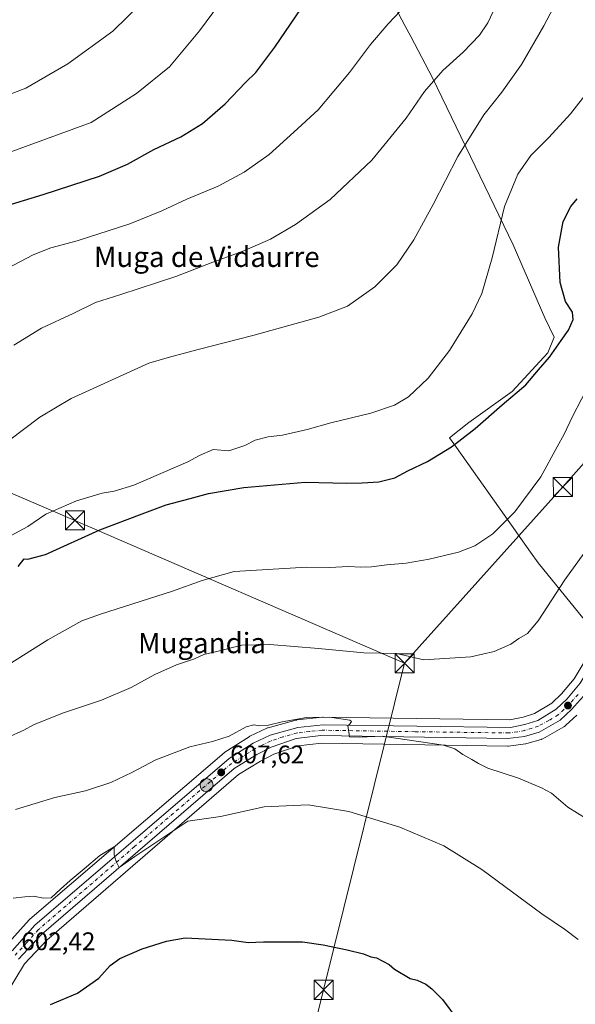
# Model space of a CAD drawing. Units: metres. Extents: x 586894 to 590332, y 4735919 to 4738276.
# Drawn here: x 588161 to 588380, y 4736207 to 4736594 of the extents above; entities that cross this region are included whole.
import ezdxf
from ezdxf.enums import TextEntityAlignment as Align

# ---------------------------------------------------------------- set-up
doc = ezdxf.new("R2010")
doc.units = ezdxf.units.M
doc.header["$MEASUREMENT"] = 0
doc.linetypes.add('DGN Style 4', pattern=[2.6384748266838614, 1.318413404963828, -0.6592067024819142, 0.001648016756204785, -0.6592067024819142])
for name, color, linetype, lineweight in [('Carretera de calzada única Cxs', 7, 'Continuous', 13), ('Carretera de calzada única eje', 7, 'DGN Style 4', 0), ('Cultivos herbáceos CxS', 92, 'Continuous', 0), ('Curva de nivel maestra', 30, 'Continuous', 30), ('Curva de nivel normal', 30, 'Continuous', 0), ('Entidad de ámbito territorial', 7, 'Continuous', 0), ('Entidad de ámbito territorial CxS', 92, 'Continuous', 0), ('Municipio CxS', 4, 'Continuous', 0), ('Núcleo urbano CxS', 7, 'Continuous', 0), ('Prado CxS', 92, 'Continuous', 0), ('Punto de cota en terreno', 7, 'Continuous', 0), ('Punto kilométrico de carretera', 7, 'Continuous', 0), ('Rótulo de punto de cota en terreno', 7, 'Continuous', 0), ('Tendido', 6, 'Continuous', 0), ('Texto cartográfico', 7, 'Continuous', 0), ('Torre de tendido puntual', 7, 'Continuous', 0)]:
    doc.layers.add(name, color=color, linetype=linetype, lineweight=lineweight)
doc.styles.add('Style-Arial', font='txt')

# ---------------------------------------------------------------- blocks, each defined once
blk = doc.blocks.new('*U18')
at = {"layer": 'Cultivos herbáceos CxS', "color": 92, "linetype": 'Continuous', "lineweight": 0}
blk.add_polyline3d([(588155.4029000001, 4736210.004699999, 601.6064999999944), (588163.0422999999, 4736222.595899999, 602.3539000000019), (588171.8394999999, 4736231.972100001, 602.9624999999943), (588247.3079000004, 4736297.081700001, 607.5261000000028), (588255.8849, 4736302.3651, 608.1769000000058), (588261.2257000003, 4736305.111300001, 608.4339000000036), (588270.6759000003, 4736308.3277, 608.7311999999947), (588279.8620999996, 4736309.407299999, 609.0071999999927), (588353.0563000003, 4736308.250299999, 611.497199999998), (588353.4511000002, 4736308.2731, 611.5160999999935), (588360.1911000004, 4736309.113100001, 611.8491999999969), (588360.3410999998, 4736309.135700001, 611.8561000000045), (588360.6788999997, 4736309.215700001, 611.874299999996), (588366.3689000001, 4736310.9157, 612.1353999999993), (588366.5361000003, 4736310.971100001, 612.1429000000062), (588366.9681000002, 4736311.168299999, 612.1677999999956), (588375.2745000003, 4736315.7893, 612.2694000000047), (588375.7285000002, 4736316.1019, 612.2752999999939), (588375.8448999999, 4736316.213300001, 612.2790999999997), (588376.1057000002, 4736316.4637, 612.2881999999954), (588380.3293000003, 4736320.3991, 612.229600000006)], dxfattribs=at)
blk = doc.blocks.new('5PATER')
at = {"layer": 'Prado CxS', "linetype": 'Continuous', "lineweight": 0}
h = blk.add_hatch(color=51, dxfattribs=at)
edge = h.paths.add_edge_path()
edge.add_ellipse((0, 0), major_axis=(-0.1095731443231308, -0.1110710700762829), ratio=0.9994222409660322, start_angle=0, end_angle=360)
blk = doc.blocks.new('5HITCA')
at = {"layer": 'Municipio CxS', "linetype": 'Continuous', "lineweight": 0}
h = blk.add_hatch(color=1, dxfattribs=at)
edge = h.paths.add_edge_path()
edge.add_arc((0, 0), 0.2558578010358639, 0, 360)
at = {"layer": 'Municipio CxS', "color": 7, "linetype": 'Continuous', "lineweight": 0}
blk.add_circle((0, 0), 0.2558578010358639, dxfattribs=at)
blk = doc.blocks.new('5TTEND')
at = {"layer": 'Torre de tendido puntual', "color": 7, "linetype": 'Continuous', "lineweight": 0}
for p, q in [((-0.375, 0.3754), (0.375, -0.3746)), ((0.3720000000000001, 0.3784000000000001), (-0.3720000000000001, -0.3776))]:
    blk.add_line(p, q, dxfattribs=at)
at = {"layer": 'Torre de tendido puntual', "color": 7, "linetype": 'Continuous', "lineweight": 0, "flags": 128}
blk.add_lwpolyline([(-0.375, -0.3746), (0.375, -0.3746), (0.375, 0.3754), (-0.375, 0.3754), (-0.3720000000000001, -0.3776)], dxfattribs=at)

msp = doc.modelspace()

# ---------------------------------------------------------------- linework, layer by layer
at = {"layer": 'Carretera de calzada única Cxs', "color": 7, "linetype": 'Continuous', "lineweight": 13}
for points in [[(588590.6201, 4736601.5701, 600.402900000001), (588596.1001000004, 4736541.190099999, 602.5893000000069), (588594.4600999998, 4736529.5101, 603.084600000002), (588590.8000999996, 4736521.300100001, 603.5706000000064), (588585.0800999999, 4736514.640100001, 603.7464999999938), (588577.4401000004, 4736510.640100001, 603.8600000000006), (588488.7100999998, 4736482.470100001, 606.1242000000057), (588479.7100999998, 4736478.3201, 606.243100000007), (588473.2600999996, 4736473.6801, 606.5271000000066), (588467.7801000001, 4736467.6801, 606.8543999999965), (588461.4401000004, 4736457.2601, 607.2998999999982), (588385.3300999999, 4736330.4801, 612.0728999999993), (588378.2801000001, 4736322.590100001, 612.3619999999937), (588373.8000999996, 4736318.4001, 612.3766999999935), (588365.5100999996, 4736313.790100001, 612.2837000000001), (588359.8201000001, 4736312.090100001, 612.1371999999974), (588353.0800999999, 4736311.2501, 611.8601000000053), (588279.7100999998, 4736312.4101, 609.4760999999999), (588270.0100999996, 4736311.270099999, 609.0188999999956), (588260.0500999996, 4736307.880100001, 608.6833000000044), (588254.4101, 4736304.9801, 608.2875000000058), (588245.5301000001, 4736299.5101, 607.7358999999997), (588169.7600999996, 4736234.140100001, 603.0880000000034), (588160.6401000004, 4736224.420100001, 602.4184999999999)], [(588590.6201, 4736601.5701, 600.402900000001), (588596.1001000004, 4736541.190099999, 602.5893000000069), (588594.4600999998, 4736529.5101, 603.084600000002), (588590.8000999996, 4736521.300100001, 603.5706000000064), (588585.0800999999, 4736514.640100001, 603.7464999999938), (588577.4401000004, 4736510.640100001, 603.8600000000006), (588488.7100999998, 4736482.470100001, 606.1242000000057), (588479.7100999998, 4736478.3201, 606.243100000007), (588473.2600999996, 4736473.6801, 606.5271000000066), (588467.7801000001, 4736467.6801, 606.8543999999965), (588461.4401000004, 4736457.2601, 607.2998999999982), (588385.3300999999, 4736330.4801, 612.0728999999993), (588378.2801000001, 4736322.590100001, 612.3619999999937), (588373.8000999996, 4736318.4001, 612.3766999999935), (588365.5100999996, 4736313.790100001, 612.2837000000001), (588359.8201000001, 4736312.090100001, 612.1371999999974), (588353.0800999999, 4736311.2501, 611.8601000000053), (588279.7100999998, 4736312.4101, 609.4760999999999), (588270.0100999996, 4736311.270099999, 609.0188999999956), (588260.0500999996, 4736307.880100001, 608.6833000000044), (588254.4101, 4736304.9801, 608.2875000000058), (588245.5301000001, 4736299.5101, 607.7358999999997), (588169.7600999996, 4736234.140100001, 603.0880000000034), (588160.6401000004, 4736224.420100001, 602.4184999999999)], [(588158.1401000004, 4736227.790100001, 602.9472999999998), (588167.1401000004, 4736237.9001, 603.6974999999948), (588243.5301000001, 4736303.340100001, 608.4823000000034), (588253.0500999996, 4736309.4301, 608.9198999999935), (588259.6601, 4736312.5801, 609.2406000000046), (588270.5500999996, 4736315.540100001, 609.8340999999928), (588280.5701000001, 4736316.590100001, 610.0804999999964), (588354.2801000001, 4736315.590100001, 612.3666999999987), (588359.9801000003, 4736316.7601, 612.4386999999988), (588365.0301000001, 4736318.390100001, 612.5060999999987), (588372.3201000001, 4736322.7601, 612.5198999999993), (588376.5100999996, 4736326.7601, 612.5069999999978), (588381.7600999996, 4736333.020099999, 612.3871000000072), (588458.1401000004, 4736460.0001, 607.9844000000012), (588464.8701, 4736470.290100001, 607.3889000000054), (588470.5701000001, 4736476.520099999, 606.8641000000061), (588478.5500999996, 4736482.110099999, 606.7213000000047), (588488.8000999996, 4736486.470100001, 606.5783999999985), (588576.4801000003, 4736514.710100001, 604.1572000000015), (588582.9200999998, 4736519.170100001, 603.9167000000016), (588587.7301000003, 4736525.2501, 603.6524000000063), (588590.5100999996, 4736532.4301, 603.5069999999978), (588591.5800999999, 4736542.7601, 603.0258999999933), (588588.0903000003, 4736581.0691, 601.745299999995)], [(588158.1401000004, 4736227.790100001, 602.9472999999998), (588167.1401000004, 4736237.9001, 603.6974999999948), (588243.5301000001, 4736303.340100001, 608.4823000000034), (588253.0500999996, 4736309.4301, 608.9198999999935), (588259.6601, 4736312.5801, 609.2406000000046), (588270.5500999996, 4736315.540100001, 609.8340999999928), (588280.5701000001, 4736316.590100001, 610.0804999999964), (588354.2801000001, 4736315.590100001, 612.3666999999987), (588359.9801000003, 4736316.7601, 612.4386999999988), (588365.0301000001, 4736318.390100001, 612.5060999999987), (588372.3201000001, 4736322.7601, 612.5198999999993), (588376.5100999996, 4736326.7601, 612.5069999999978), (588381.7600999996, 4736333.020099999, 612.3871000000072)]]:
    msp.add_polyline3d(points, dxfattribs=at)
at = {"layer": 'Carretera de calzada única eje', "color": 7, "linetype": 'DGN Style 4', "lineweight": 0}
msp.add_polyline3d([(588380.9200999998, 4736328.610099999, 612.3628999999928), (588377.3901000004, 4736324.6801, 612.4413000000059), (588375.3000999996, 4736322.6801, 612.4600999999967), (588373.0701000001, 4736320.5801, 612.4569000000047), (588369.4101, 4736318.390100001, 612.4694000000018), (588365.2600999996, 4736316.090100001, 612.3837000000058), (588362.7500999998, 4736315.2601, 612.3552000000054), (588359.8901000004, 4736314.420100001, 612.306899999996), (588357.0500999996, 4736313.840100001, 612.2470999999932), (588353.6700999998, 4736313.420100001, 612.1564000000071), (588316.8201000001, 4736313.920100001, 611.0717000000004), (588280.1401000004, 4736314.5001, 609.7841999999946), (588275.1401000004, 4736313.970100001, 609.6054000000004), (588270.2801000001, 4736313.4101, 609.4269999999962), (588264.8300999999, 4736311.9301, 609.0945999999967), (588259.8501000004, 4736310.2301, 608.952900000004), (588256.5500999996, 4736308.6601, 608.787599999996), (588253.7301000003, 4736307.210100001, 608.5871000000043), (588248.9600999998, 4736304.1601, 608.3421999999991), (588244.5301000001, 4736301.4301, 608.1030000000028), (588206.3300999999, 4736268.710100001, 605.7207999999955), (588168.4600999998, 4736236.0101, 603.3640000000014), (588163.9401000004, 4736230.960100001, 602.9777000000031), (588159.3901000004, 4736226.090100001, 602.6806999999973)], dxfattribs=at)
at = {"layer": 'Cultivos herbáceos CxS', "color": 92, "linetype": 'Continuous', "lineweight": 0}
for points in [[(588455.5692999996, 4736461.546499999, 608.8331999999937), (588379.3104999998, 4736334.767899999, 612.8965999999928), (588374.3183000004, 4736328.815300001, 612.9094999999943), (588370.4907000001, 4736325.1611, 612.8711999999941), (588363.7818999998, 4736321.139699999, 612.8747000000003), (588359.2154999999, 4736319.6657, 612.8439999999973), (588353.9955000002, 4736318.5943, 612.7796999999991), (588280.5904999999, 4736319.5899, 611.0525999999954), (588280.2575000003, 4736319.5737, 611.0467999999964), (588270.2374999998, 4736318.523700001, 610.8666999999987), (588270.0290999999, 4736318.4945, 610.8646000000008), (588269.7632999998, 4736318.4351, 610.8579999999929), (588258.8733000001, 4736315.475099999, 610.4263999999966), (588258.6341000004, 4736315.3991, 610.421100000007), (588258.3695, 4736315.2883, 610.4097000000038), (588251.7594999997, 4736312.138300001, 609.8148999999976), (588251.5500999996, 4736312.028100001, 609.8125), (588251.4335000003, 4736311.9573, 609.8093999999984), (588241.9134999998, 4736305.8673, 609.6037999999971), (588241.5900999998, 4736305.6283, 609.5749000000069), (588165.1882999997, 4736240.178500001, 604.4741000000067), (588164.8992999997, 4736239.894900001, 604.4441999999982), (588155.8992999997, 4736229.7849, 603.7093000000023)], [(588155.8992999997, 4736229.7849, 603.7093000000023), (588164.8992999997, 4736239.894900001, 604.4441999999982), (588165.1882999997, 4736240.178500001, 604.4741000000067), (588241.5900999998, 4736305.6283, 609.5749000000069), (588241.9134999998, 4736305.8673, 609.6037999999971), (588251.4335000003, 4736311.9573, 609.8093999999984), (588251.5500999996, 4736312.028100001, 609.8125), (588251.7594999997, 4736312.138300001, 609.8148999999976), (588258.3695, 4736315.2883, 610.4097000000038), (588258.6341000004, 4736315.3991, 610.421100000007), (588258.8733000001, 4736315.475099999, 610.4263999999966), (588269.7632999998, 4736318.4351, 610.8579999999929), (588270.0290999999, 4736318.4945, 610.8646000000008), (588270.2374999998, 4736318.523700001, 610.8666999999987), (588280.2575000003, 4736319.5737, 611.0467999999964), (588280.5904999999, 4736319.5899, 611.0525999999954), (588353.9955000002, 4736318.5943, 612.7796999999991), (588359.2154999999, 4736319.6657, 612.8439999999973), (588363.7818999998, 4736321.139699999, 612.8747000000003), (588370.4907000001, 4736325.1611, 612.8711999999941), (588374.3183000004, 4736328.815300001, 612.9094999999943), (588379.3104999998, 4736334.767899999, 612.8965999999928), (588455.5692999996, 4736461.546499999, 608.8331999999937)], [(588380.3293000003, 4736320.3991, 612.229600000006), (588376.1057000002, 4736316.4637, 612.2881999999954), (588375.8448999999, 4736316.213300001, 612.2790999999997), (588375.7285000002, 4736316.1019, 612.2752999999939), (588375.2745000003, 4736315.7893, 612.2694000000047), (588366.9681000002, 4736311.168299999, 612.1677999999956), (588366.5361000003, 4736310.971100001, 612.1429000000062), (588366.3689000001, 4736310.9157, 612.1353999999993), (588360.6788999997, 4736309.215700001, 611.874299999996), (588360.3410999998, 4736309.135700001, 611.8561000000045), (588360.1911000004, 4736309.113100001, 611.8491999999969), (588353.4511000002, 4736308.2731, 611.5160999999935), (588353.0563000003, 4736308.250299999, 611.497199999998), (588279.8620999996, 4736309.407299999, 609.0071999999927), (588270.6759000003, 4736308.3277, 608.7311999999947), (588261.2257000003, 4736305.111300001, 608.4339000000036), (588255.8849, 4736302.3651, 608.1769000000058), (588247.3079000004, 4736297.081700001, 607.5261000000028), (588171.8394999999, 4736231.972100001, 602.9624999999943), (588163.0422999999, 4736222.595899999, 602.3539000000019), (588155.4029000001, 4736210.004699999, 601.6064999999944)]]:
    msp.add_polyline3d(points, dxfattribs=at)
at = {"layer": 'Curva de nivel maestra', "color": 30, "linetype": 'Continuous', "lineweight": 30, "flags": 128}
for points, elevation in [([(588157.9400000004, 4736521.420100001), (588170.4600000001, 4736525.130100001), (588192.5300000003, 4736532.450099999), (588203.5300000003, 4736537.1501), (588213.9000000004, 4736542.8201), (588224.6200000001, 4736547.9101), (588233.0599999996, 4736553.120100001), (588242.0700000003, 4736560.890100001), (588250.0199999996, 4736569.220100001), (588254.0599999996, 4736573.220100001), (588261.5099999999, 4736583.110099999), (588278.0999999996, 4736607.460100001)], 650), ([(588160.54, 4736378.840100001), (588162.9100000003, 4736381.9001), (588164.3300000001, 4736381.780099999), (588171.2999999998, 4736383.6601), (588192.7100000001, 4736393.3301), (588209.4199999999, 4736399.590100001), (588218.8200000003, 4736403.1601), (588228.2400000002, 4736405.640100001), (588235.4500000002, 4736407.590100001), (588249.3600000005, 4736409.970100001), (588273.4600000001, 4736412.0801), (588289.8200000003, 4736411.6801), (588295.9500000002, 4736411.850099999), (588302.4500000002, 4736412.140100001), (588308.8200000003, 4736413.7601), (588313.9500000002, 4736416.5001), (588321.6100000005, 4736420.2301), (588331.0599999996, 4736425.940099999), (588340.4199999999, 4736433.1601), (588351.0700000003, 4736442.440099999), (588360.2800000003, 4736450.290100001), (588365.2999999998, 4736456.2401), (588369.6399999997, 4736461.2401), (588374.1900000004, 4736467.720100001), (588377.1699999999, 4736471.850099999), (588378.9600000001, 4736476.0801), (588378.6200000001, 4736478.9101), (588375.9299999997, 4736483.140100001), (588373.8600000005, 4736490.540100001), (588373.1799999997, 4736504.530099999), (588374.9699999997, 4736514.620100001), (588378.0700000003, 4736520.4901), (588380.5599999996, 4736523.4801)], 625), ([(588173.2999999998, 4736206.690099999), (588183.9699999997, 4736211.100099999), (588192.2800000003, 4736217.040100001), (588196.7699999996, 4736221.9901), (588200.6100000005, 4736224.770099999), (588209.4199999999, 4736228.550100001), (588218.9900000002, 4736231.5601), (588226.29, 4736232.8201), (588244.5999999996, 4736231.880100001), (588251, 4736230.960100001), (588257.1399999997, 4736231.280099999), (588272.4199999999, 4736231.3201), (588280.5499999998, 4736230.050100001), (588289.9600000001, 4736228.190099999), (588296.4299999997, 4736226.5101), (588299.3499999996, 4736225.390100001), (588301.6200000001, 4736225.020099999), (588306.5499999998, 4736222.4001), (588308.6699999999, 4736220.4901), (588314.7999999998, 4736216.850099999), (588317.5099999999, 4736216.2601), (588320.9500000002, 4736214.590100001), (588323.2800000003, 4736212.860099999), (588327.5800000001, 4736208.640100001), (588338.8300000001, 4736193.420100001)], 600)]:
    msp.add_lwpolyline(points, dxfattribs=dict(at, elevation=elevation))
at = {"layer": 'Curva de nivel normal', "color": 30, "linetype": 'Continuous', "lineweight": 0, "flags": 128}
for points, elevation in [([(588158.8300000001, 4736465.940099999), (588169.7599999999, 4736472.5701), (588182.25, 4736478.340100001), (588190.9600000001, 4736482.7601), (588200.9600000001, 4736485.8101), (588222.6200000001, 4736492.960100001), (588237.1900000004, 4736498.620100001), (588248.7599999999, 4736502.8101), (588259.8499999996, 4736507.6601), (588269.7199999997, 4736513.420100001), (588283.3899999997, 4736523.2301), (588299.6699999999, 4736538.690099999), (588313.25, 4736555.1801), (588320.4000000004, 4736565.6801), (588327.5999999996, 4736573.890100001), (588335.7199999997, 4736581.1801), (588342.1200000001, 4736587.850099999), (588345.3600000005, 4736592.6801), (588354.2199999997, 4736611.470100001)], 640), ([(588156.6299999999, 4736541.630100001), (588189.2999999998, 4736553.540100001), (588207.1500000004, 4736564.970100001), (588220.0599999996, 4736575.360099999), (588231.8799999999, 4736589.550100001), (588245.4600000001, 4736607.880100001)], 654.9999999999999), ([(588156.75, 4736428.280099999), (588169.0999999996, 4736437.5701), (588181.3700000001, 4736444.960100001), (588212, 4736458.890100001), (588220.1500000004, 4736461.200099999), (588231.3399999999, 4736464.2401), (588252.9600000001, 4736469.800100001), (588278.9100000003, 4736476.970100001), (588290.1500000004, 4736481.3201), (588300.9600000001, 4736488.850099999), (588309.5499999998, 4736497.5601), (588316.2599999999, 4736507.340100001), (588323.8899999997, 4736521.300100001), (588333.5999999996, 4736540.0801), (588343.8200000003, 4736556.520099999), (588350.9400000004, 4736565.4001), (588358.5599999996, 4736576.270099999), (588367.4600000001, 4736591.470100001), (588375.9800000004, 4736607.8301)], 635), ([(587975.6399999997, 4736597.050100001), (587983.2199999997, 4736588.100099999), (587985, 4736586.9001), (587987.9600000001, 4736586.460100001), (587993.7000000002, 4736587.200099999), (587998.3200000003, 4736587.210100001), (588004.0599999996, 4736586.050100001), (588012.6299999999, 4736583.030099999), (588022.1799999997, 4736578.450099999), (588044.4000000004, 4736568.640100001), (588072.9500000002, 4736553.0001), (588086.0999999996, 4736546.690099999), (588093.0999999996, 4736545.5601), (588102.0599999996, 4736545.840100001), (588107.1399999997, 4736546.7601), (588112.5899999999, 4736548.610099999), (588123.79, 4736551.9101), (588137.6100000005, 4736558.360099999), (588149.79, 4736561.800100001), (588163.6299999999, 4736566.9901), (588180.0700000003, 4736576.5101), (588197.7999999998, 4736589.380100001), (588209.4800000004, 4736600.8301)], 660), ([(588151.1699999999, 4736493.4901), (588166.4000000004, 4736501.4101), (588173.4800000004, 4736504.200099999), (588183.75, 4736506.9901), (588204.5, 4736513.710100001), (588217.0700000003, 4736518.7301), (588226.8799999999, 4736523.360099999), (588239.2999999998, 4736528.520099999), (588249.4299999997, 4736533.960100001), (588259.29, 4736540.9801), (588268.9900000002, 4736549.6601), (588278.5700000003, 4736558.5001), (588290.8799999999, 4736573.220100001), (588299.2199999997, 4736584.220100001), (588306.1600000003, 4736592.350099999), (588313.4199999999, 4736599.850099999)], 645), ([(588157.8700000001, 4736391.050100001), (588164.3499999996, 4736394.6501), (588171.4299999997, 4736399.470100001), (588183.4699999997, 4736404.7401), (588193.5999999996, 4736407.790100001), (588198.3700000001, 4736408.540100001), (588206.0700000003, 4736410.9001), (588227.29, 4736420.020099999), (588231.9600000001, 4736422.5801), (588237.29, 4736424.860099999), (588243.4699999997, 4736424.350099999), (588249.6900000004, 4736426.4801), (588253.8099999996, 4736428.600099999), (588258.9600000001, 4736429.860099999), (588264.6200000001, 4736430.520099999), (588274.29, 4736432.720100001), (588283.6200000001, 4736435.450099999), (588299.2800000003, 4736439.2301), (588308.6100000005, 4736442.4001), (588314.0999999996, 4736445.6601), (588321.9400000004, 4736452.9301), (588330.2699999996, 4736463.9001), (588339.1699999999, 4736478.2301), (588342.9900000002, 4736486.2301), (588347.0700000003, 4736500.2301), (588351.9000000004, 4736520.460100001), (588357.1200000001, 4736533.1801), (588362.3300000001, 4736540.590100001), (588369.3799999999, 4736547.610099999), (588377.8600000005, 4736556.870100001), (588388.2400000002, 4736570.1501)], 630), ([(588385.7199999997, 4736451.520099999), (588378.6600000003, 4736437.840100001), (588375.4699999997, 4736430.920100001), (588372.6600000003, 4736425.920100001), (588366.2800000003, 4736414.1501), (588355.9500000002, 4736400.3301), (588347.3399999999, 4736391.780099999), (588340.2400000002, 4736387.0601), (588333.8499999996, 4736384.5601), (588322.3200000003, 4736381.7601), (588313.2800000003, 4736380.2501), (588305.5999999996, 4736379.610099999), (588299.5700000003, 4736378.710100001), (588295.2699999996, 4736378.5701), (588290.6200000001, 4736378.940099999), (588283, 4736378.550100001), (588274.1399999997, 4736378.620100001), (588245.6200000001, 4736376.950099999), (588232.9600000001, 4736373.380100001), (588221.29, 4736369.130100001), (588192.9600000001, 4736360.190099999), (588185.6299999999, 4736357.4801), (588172.2999999998, 4736350.090100001), (588154.0899999999, 4736338.620100001)], 619.9999999999999), ([(588386.5999999996, 4736388.7401), (588375.6900000004, 4736373.640100001), (588365.1900000004, 4736357.5601), (588360.9800000004, 4736352.520099999), (588357.6100000005, 4736350.600099999), (588354.4100000003, 4736348.3201), (588347.8600000005, 4736345.4801), (588338.6699999999, 4736343.300100001), (588320.2199999997, 4736342.1801), (588309.4199999999, 4736344.620100001), (588296.6100000005, 4736344.960100001), (588278.7100000001, 4736346.670100001), (588259.6100000005, 4736348.270099999), (588248.5300000003, 4736347.960100001), (588238.7699999996, 4736345.4301), (588233.5800000001, 4736344.3201), (588229.8899999997, 4736342.590100001), (588222.8899999997, 4736340.2501), (588214.3700000001, 4736336.350099999), (588205.0800000001, 4736331.340100001), (588193.3200000003, 4736326.340100001), (588178, 4736321.190099999), (588166.6100000005, 4736316.5801), (588162.7699999996, 4736314.530099999), (588156.2999999998, 4736311.630100001)], 615), ([(588159.5199999996, 4736283.3301), (588174.9299999997, 4736288.020099999), (588187.0899999999, 4736290.7301), (588197, 4736293.9101), (588205.29, 4736297.8201), (588214.6699999999, 4736302.800100001), (588228.1399999997, 4736307.9901), (588237, 4736310.0601), (588243.6200000001, 4736312.220100001), (588250.29, 4736315.800100001), (588253.29, 4736316.620100001), (588255.5800000001, 4736316.1801), (588259.0999999996, 4736316.5001), (588264.4400000004, 4736317.860099999), (588273.9600000001, 4736319.450099999), (588283.0099999999, 4736319.640100001), (588291.0800000001, 4736318.5001), (588291.7599999999, 4736317.920100001), (588290.9800000004, 4736316.770099999), (588290.2400000002, 4736316.340100001), (588290.9000000004, 4736311.890100001), (588295.0199999996, 4736311.7301), (588303.8399999999, 4736312.110099999), (588327.9299999997, 4736308.5601), (588332.3499999996, 4736307.2301), (588335.5499999998, 4736304.9301), (588339.0599999996, 4736303.020099999), (588341.7400000002, 4736301.460100001), (588345.3399999999, 4736299.640100001), (588357.3799999999, 4736295.6801), (588366.4900000002, 4736291.800100001), (588370.3899999997, 4736289.700099999), (588376.9100000003, 4736284.220100001), (588384.5, 4736279.4901)], 610), ([(588158.54, 4736248.420100001), (588163.1900000004, 4736248.970100001), (588166.54, 4736249.200099999), (588170.4800000004, 4736248.390100001), (588173.5599999996, 4736248.590100001), (588177.2580000004, 4736252.0045), (588180.9622, 4736255.377900001), (588186.5184000004, 4736259.942), (588192.6699999999, 4736265.233700001), (588198.3705000002, 4736268.648499999), (588198.3300000001, 4736265.440099999), (588199.1299999999, 4736262.8201), (588200.29, 4736260.5101), (588206.5099999999, 4736264.870100001), (588227.29, 4736278.780099999), (588240.2000000002, 4736280.600099999), (588257.3200000003, 4736284.3201), (588274.7100000001, 4736285.140100001), (588290.6500000004, 4736282.5001), (588310.7699999996, 4736276.380100001), (588328.0099999999, 4736269.050100001), (588343.0499999998, 4736259.7301), (588366.6399999997, 4736242.340100001), (588375.54, 4736236.200099999), (588380.9400000004, 4736232.2601)], 605)]:
    msp.add_lwpolyline(points, dxfattribs=dict(at, elevation=elevation))
at = {"layer": 'Entidad de ámbito territorial', "color": 7, "linetype": 'Continuous', "lineweight": 0, "flags": 128}
msp.add_lwpolyline([(588301.1270000003, 4736613.560000001), (588312.7200000006, 4736591.647000001), (588315.0220000005, 4736587.295), (588323.6180000016, 4736571.048000002), (588355.3970000005, 4736505.361000001), (588367.767, 4736476.747999998), (588371.4990000003, 4736469.027000001), (588368.9970000016, 4736462.914000002), (588354.9950000006, 4736447.705000003), (588337.9270000003, 4736435.522000002), (588330.344, 4736429.501000001), (588333.0530000003, 4736425.680000001), (588356.2750000014, 4736392.926999998), (588356.8030000012, 4736392.183), (588362.2020000005, 4736384.568000001), (588365.1950000019, 4736380.345000003), (588386.6969999997, 4736353.827)], dxfattribs=at)
msp.add_lwpolyline([(588301.1270000003, 4736613.560000001), (588312.7200000006, 4736591.647000001), (588315.0220000005, 4736587.295), (588323.6180000016, 4736571.048000002), (588355.3970000005, 4736505.361000001), (588367.767, 4736476.747999998), (588371.4990000003, 4736469.027000001), (588368.9970000016, 4736462.914000002), (588354.9950000006, 4736447.705000003), (588337.9270000003, 4736435.522000002), (588330.344, 4736429.501000001), (588333.0530000003, 4736425.680000001), (588356.2750000014, 4736392.926999998), (588356.8030000012, 4736392.183), (588362.2020000005, 4736384.568000001), (588365.1950000019, 4736380.345000003), (588386.6969999997, 4736353.827)], dxfattribs=at)
at = {"layer": 'Entidad de ámbito territorial CxS', "color": 92, "linetype": 'Continuous', "lineweight": 0, "flags": 128}
for points in [[(588301.1269999997, 4736613.56), (588312.72, 4736591.647), (588315.0219999999, 4736587.295), (588323.6179999989, 4736571.048000001), (588355.3969999999, 4736505.361000001), (588367.7669999994, 4736476.747999999), (588371.4989999997, 4736469.027), (588368.997000001, 4736462.914000001), (588354.995, 4736447.705000001), (588337.9269999998, 4736435.522000001), (588330.3439999995, 4736429.501), (588333.0529999997, 4736425.680000001), (588356.2750000008, 4736392.926999998), (588356.8030000008, 4736392.182999999), (588362.2019999999, 4736384.568), (588365.1950000013, 4736380.345000002), (588386.6969999991, 4736353.826999999)], [(588386.6969999991, 4736353.826999999), (588365.1950000013, 4736380.345000002), (588362.2019999999, 4736384.568), (588356.8030000008, 4736392.182999999), (588356.2750000008, 4736392.926999998), (588333.0529999997, 4736425.680000001), (588330.3439999995, 4736429.501), (588337.9269999998, 4736435.522000001), (588354.995, 4736447.705000001), (588368.997000001, 4736462.914000001), (588371.4989999997, 4736469.027), (588367.7669999994, 4736476.747999999), (588355.3969999999, 4736505.361000001), (588323.6179999989, 4736571.048000001), (588315.0219999999, 4736587.295), (588312.72, 4736591.647), (588301.1269999997, 4736613.56)]]:
    msp.add_lwpolyline(points, dxfattribs=at)
at = {"layer": 'Núcleo urbano CxS', "color": 7, "linetype": 'Continuous', "lineweight": 0}
for points in [[(588155.8992999997, 4736229.7849, 603.7093000000023), (588164.8992999997, 4736239.894900001, 604.4441999999982), (588165.1882999997, 4736240.178500001, 604.4741000000067), (588241.5900999998, 4736305.6283, 609.5749000000069), (588241.9134999998, 4736305.8673, 609.6037999999971), (588251.4335000003, 4736311.9573, 609.8093999999984), (588251.5500999996, 4736312.028100001, 609.8125), (588251.7594999997, 4736312.138300001, 609.8148999999976), (588258.3695, 4736315.2883, 610.4097000000038), (588258.6341000004, 4736315.3991, 610.421100000007), (588258.8733000001, 4736315.475099999, 610.4263999999966), (588269.7632999998, 4736318.4351, 610.8579999999929), (588270.0290999999, 4736318.4945, 610.8646000000008), (588270.2374999998, 4736318.523700001, 610.8666999999987), (588280.2575000003, 4736319.5737, 611.0467999999964), (588280.5904999999, 4736319.5899, 611.0525999999954), (588353.9955000002, 4736318.5943, 612.7796999999991), (588359.2154999999, 4736319.6657, 612.8439999999973), (588363.7818999998, 4736321.139699999, 612.8747000000003), (588370.4907000001, 4736325.1611, 612.8711999999941), (588374.3183000004, 4736328.815300001, 612.9094999999943), (588379.3104999998, 4736334.767899999, 612.8965999999928), (588455.5692999996, 4736461.546499999, 608.8331999999937)], [(588155.8992999997, 4736229.7849, 603.7093000000023), (588164.8992999997, 4736239.894900001, 604.4441999999982), (588165.1882999997, 4736240.178500001, 604.4741000000067), (588241.5900999998, 4736305.6283, 609.5749000000069), (588241.9134999998, 4736305.8673, 609.6037999999971), (588251.4335000003, 4736311.9573, 609.8093999999984), (588251.5500999996, 4736312.028100001, 609.8125), (588251.7594999997, 4736312.138300001, 609.8148999999976), (588258.3695, 4736315.2883, 610.4097000000038), (588258.6341000004, 4736315.3991, 610.421100000007), (588258.8733000001, 4736315.475099999, 610.4263999999966), (588269.7632999998, 4736318.4351, 610.8579999999929), (588270.0290999999, 4736318.4945, 610.8646000000008), (588270.2374999998, 4736318.523700001, 610.8666999999987), (588280.2575000003, 4736319.5737, 611.0467999999964), (588280.5904999999, 4736319.5899, 611.0525999999954), (588353.9955000002, 4736318.5943, 612.7796999999991), (588359.2154999999, 4736319.6657, 612.8439999999973), (588363.7818999998, 4736321.139699999, 612.8747000000003), (588370.4907000001, 4736325.1611, 612.8711999999941), (588374.3183000004, 4736328.815300001, 612.9094999999943), (588379.3104999998, 4736334.767899999, 612.8965999999928), (588455.5692999996, 4736461.546499999, 608.8331999999937)], [(588380.3293000003, 4736320.3991, 612.229600000006), (588376.1057000002, 4736316.4637, 612.2881999999954), (588375.8448999999, 4736316.213300001, 612.2790999999997), (588375.7285000002, 4736316.1019, 612.2752999999939), (588375.2745000003, 4736315.7893, 612.2694000000047), (588366.9681000002, 4736311.168299999, 612.1677999999956), (588366.5361000003, 4736310.971100001, 612.1429000000062), (588366.3689000001, 4736310.9157, 612.1353999999993), (588360.6788999997, 4736309.215700001, 611.874299999996), (588360.3410999998, 4736309.135700001, 611.8561000000045), (588360.1911000004, 4736309.113100001, 611.8491999999969), (588353.4511000002, 4736308.2731, 611.5160999999935), (588353.0563000003, 4736308.250299999, 611.497199999998), (588279.8620999996, 4736309.407299999, 609.0071999999927), (588270.6759000003, 4736308.3277, 608.7311999999947), (588261.2257000003, 4736305.111300001, 608.4339000000036), (588255.8849, 4736302.3651, 608.1769000000058), (588247.3079000004, 4736297.081700001, 607.5261000000028), (588171.8394999999, 4736231.972100001, 602.9624999999943), (588163.0422999999, 4736222.595899999, 602.3539000000019), (588155.4029000001, 4736210.004699999, 601.6064999999944)], [(588380.3293000003, 4736320.3991, 612.229600000006), (588376.1057000002, 4736316.4637, 612.2881999999954), (588375.8448999999, 4736316.213300001, 612.2790999999997), (588375.7285000002, 4736316.1019, 612.2752999999939), (588375.2745000003, 4736315.7893, 612.2694000000047), (588366.9681000002, 4736311.168299999, 612.1677999999956), (588366.5361000003, 4736310.971100001, 612.1429000000062), (588366.3689000001, 4736310.9157, 612.1353999999993), (588360.6788999997, 4736309.215700001, 611.874299999996), (588360.3410999998, 4736309.135700001, 611.8561000000045), (588360.1911000004, 4736309.113100001, 611.8491999999969), (588353.4511000002, 4736308.2731, 611.5160999999935), (588353.0563000003, 4736308.250299999, 611.497199999998), (588279.8620999996, 4736309.407299999, 609.0071999999927), (588270.6759000003, 4736308.3277, 608.7311999999947), (588261.2257000003, 4736305.111300001, 608.4339000000036), (588255.8849, 4736302.3651, 608.1769000000058), (588247.3079000004, 4736297.081700001, 607.5261000000028), (588171.8394999999, 4736231.972100001, 602.9624999999943), (588163.0422999999, 4736222.595899999, 602.3539000000019), (588155.4029000001, 4736210.004699999, 601.6064999999944)]]:
    msp.add_polyline3d(points, dxfattribs=at)
at = {"layer": 'Tendido', "color": 6, "linetype": 'Continuous', "lineweight": 0, "extrusion": (0.9700214873227168, -0.2425922758809666, 0.0143979795498433), "elevation": -578314.9387121757, "flags": 128}
msp.add_lwpolyline([(4737563.577261378, 8943.96748593799), (4737431.224620057, 8927.597189053915), (4737271.567113325, 8918.556745577882), (4737146.081765717, 8908.15067330042)], dxfattribs=at)
at = {"layer": 'Tendido', "color": 6, "linetype": 'Continuous', "lineweight": 0}
for points in [[(588895.5499999998, 4736750.300000001, 619.2780999999959), (588752.0285, 4736711.658100001, 606.2807999999932), (588610.0099999999, 4736671.82, 591.386599999998), (588554.6109999996, 4736609.301000001, 606.883600000001), (588501.1600000003, 4736552.34, 617.911500000002), (588374.8734999998, 4736410.1665, 618.5485999999946), (588312.6349, 4736340.852299999, 616.4738000000071)], [(588312.6349, 4736340.852299999, 616.4738000000071), (588182.9044000005, 4736397.028700001, 629.4649000000063), (588072.4707000004, 4736444.455, 646.8990999999951), (588067.3517000005, 4736443.554500001, 648.5829999999987)]]:
    msp.add_polyline3d(points, dxfattribs=at)

# ---------------------------------------------------------------- block references
at = {"layer": 'Cultivos herbáceos CxS', "color": 92, "linetype": 'Continuous', "lineweight": 0}
msp.add_blockref('*U18', (0, 0), dxfattribs=at)
at = {"layer": 'Punto de cota en terreno', "color": 7, "linetype": 'Continuous', "lineweight": 0, "xscale": 10, "yscale": 10, "zscale": 10}
for p in [(588376.9000000004, 4736324.199999999, 612.3999999999943), (588240.4400000004, 4736297.930000001, 607.6199999999953)]:
    msp.add_blockref('5PATER', p, dxfattribs=at)
at = {"layer": 'Punto kilométrico de carretera', "color": 7, "linetype": 'Continuous', "lineweight": 0, "xscale": 10, "yscale": 10, "zscale": 10}
msp.add_blockref('5HITCA', (588234.6802000003, 4736292.910599999, 607.4199999999983), dxfattribs=at)
at = {"layer": 'Torre de tendido puntual', "color": 7, "linetype": 'Continuous', "lineweight": 0, "xscale": 10, "yscale": 10, "zscale": 10}
for p in [(588374.8734999998, 4736410.1665, 618.5485999999946), (588182.9044000005, 4736397.028700001, 629.4649000000063), (588312.6349, 4736340.852299999, 616.4738000000071), (588280.7525000004, 4736212.3969, 600.1052000000054)]:
    msp.add_blockref('5TTEND', p, dxfattribs=at)

# ---------------------------------------------------------------- texts
at = {"layer": 'Rótulo de punto de cota en terreno', "color": 7, "linetype": 'Continuous', "lineweight": 0, "style": 'Style-Arial'}
for s, p in [('607,62', (588243.9677999998, 4736301.457800001)), ('602,42', (588161.7977999998, 4736227.9978))]:
    msp.add_text(s, height=7.000000000000002, dxfattribs=at).set_placement(p)
at = {"layer": 'Texto cartográfico', "color": 7, "linetype": 'Continuous', "lineweight": 0, "style": 'Style-Arial'}
for s, p in [('Muga de Vidaurre', (588234.7886768298, 4736500.680149999)), ('Mugandia', (588232.913535366, 4736348.790150001))]:
    msp.add_text(s, height=8, dxfattribs=at).set_placement(p, align=Align.MIDDLE_CENTER)

doc.saveas('drawing.dxf')
